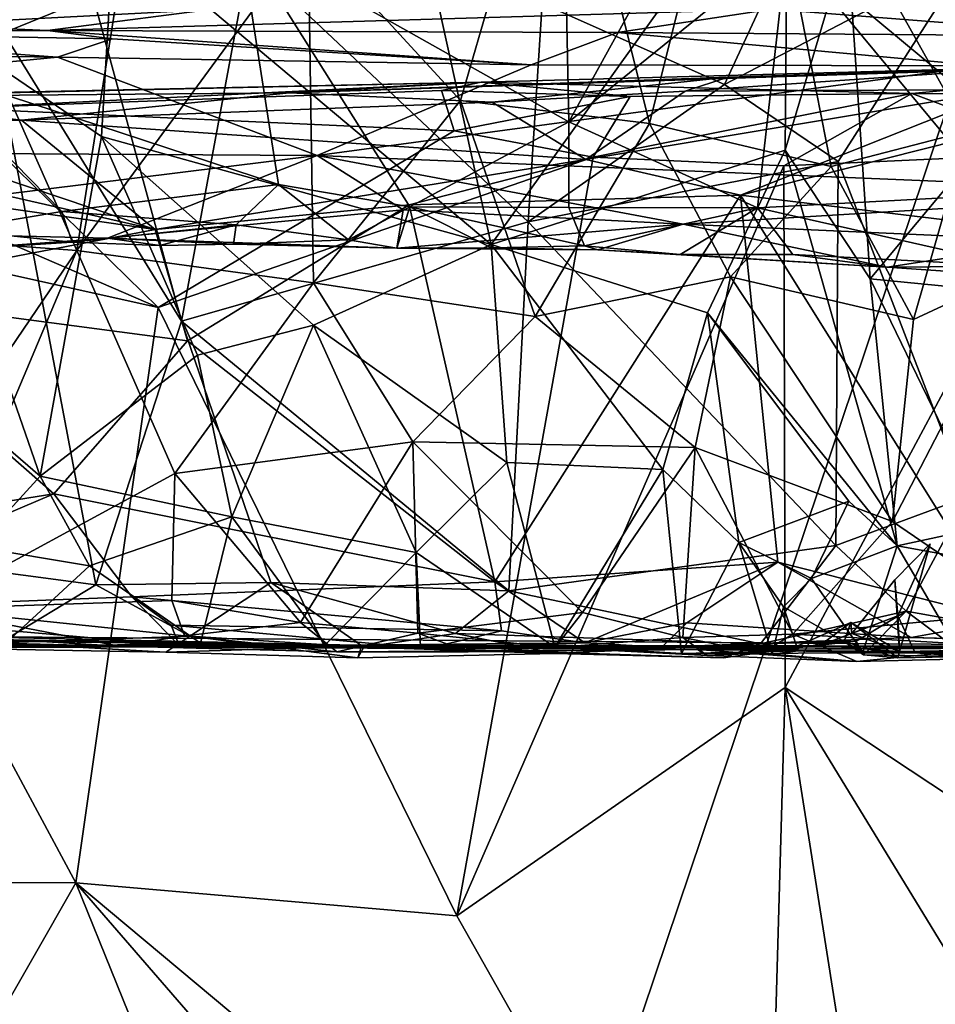
# Model space of a CAD drawing. Units: metres. Extents: x 19.01 to 23.74, y -0.6 to 2.16.
# Drawn here: x 22.01 to 22.39, y 1.54 to 1.95 of the extents above; entities that cross this region are included whole.
import ezdxf

# ---------------------------------------------------------------- set-up
doc = ezdxf.new("R2010")
doc.units = ezdxf.units.M

msp = doc.modelspace()

# ---------------------------------------------------------------- linework, layer by layer
at = {"layer": '3'}
for points in [[(22.34937, 1.98236, 1.39363), (22.38096, 2.11966, 1.42232), (22.43663, 1.93668, 1.46139)], [(22.43663, 1.93668, 1.46139), (22.38096, 2.11966, 1.42232), (22.42783, 2.07561, 1.46022)], [(22.30776, 2.06653, 2.29181), (22.39871, 1.90395, 2.22586), (22.38871, 2.07144, 2.23161)], [(22.23102, 2.05649, 2.33174), (22.26795, 1.90711, 2.31296), (22.30776, 2.06653, 2.29181)], [(22.30776, 2.06653, 2.29181), (22.26795, 1.90711, 2.31296), (22.3426, 1.88936, 2.26907)], [(22.30776, 2.06653, 2.29181), (22.3426, 1.88936, 2.26907), (22.39871, 1.90395, 2.22586)], [(22.20282, 1.85726, 1.33485), (22.04774, 1.98748, 1.31916), (22.15811, 2.06094, 1.35448)], [(22.3249, 2.02788, 1.384), (22.20282, 1.85726, 1.33485), (22.15811, 2.06094, 1.35448)], [(22.12769, 1.98479, 2.36783), (22.19026, 1.91653, 2.34965), (22.23102, 2.05649, 2.33174)], [(22.23102, 2.05649, 2.33174), (22.19026, 1.91653, 2.34965), (22.26795, 1.90711, 2.31296)], [(22.32372, 1.89616, 1.36996), (22.20282, 1.85726, 1.33485), (22.3249, 2.02788, 1.384)], [(22.32372, 1.89616, 1.36996), (22.3249, 2.02788, 1.384), (22.34937, 1.98236, 1.39363)], [(21.96795, 1.93032, 0.77408), (21.98491, 2.00483, 0.80148), (22.06425, 2.00832, 0.79748)], [(21.96795, 1.93032, 0.77408), (22.06425, 2.00832, 0.79748), (22.0996, 1.98387, 0.78046)], [(22.23484, 1.90768, 0.76019), (22.0996, 1.98387, 0.78046), (22.233, 1.99565, 0.78774)], [(22.23484, 1.90768, 0.76019), (22.233, 1.99565, 0.78774), (22.27539, 1.98138, 0.78575)], [(21.9462, 1.96745, 1.33728), (22.04774, 1.98748, 1.31916), (22.04273, 1.90174, 1.30997)], [(22.04774, 1.98748, 1.31916), (22.20282, 1.85726, 1.33485), (22.04273, 1.90174, 1.30997)], [(21.96795, 1.93032, 0.77408), (22.0996, 1.98387, 0.78046), (22.11551, 1.88199, 0.74968)], [(22.03258, 1.85489, 2.39542), (22.12978, 1.84155, 2.37576), (22.12769, 1.98479, 2.36783)], [(22.05054, 1.96861, 2.38029), (22.03258, 1.85489, 2.39542), (22.12769, 1.98479, 2.36783)], [(22.16944, 1.87274, 0.74518), (22.11551, 1.88199, 0.74968), (22.0996, 1.98387, 0.78046)], [(22.16944, 1.87274, 0.74518), (22.0996, 1.98387, 0.78046), (22.23484, 1.90768, 0.76019)], [(22.12769, 1.98479, 2.36783), (22.12978, 1.84155, 2.37576), (22.19026, 1.91653, 2.34965)], [(22.22381, 1.95643, 1.07553), (22.29879, 1.92309, 1.0924), (22.32692, 1.98383, 1.08526)], [(22.32692, 1.98383, 1.08526), (22.29879, 1.92309, 1.0924), (22.3994, 1.97561, 1.10851)], [(22.3246, 1.98043, 0.79115), (22.39429, 1.98352, 0.80458), (22.45583, 1.87121, 0.79004)], [(21.87955, 1.94307, -0.26966), (21.86939, 1.98127, -0.2651), (22.40956, 1.97074, -0.27011)], [(22.23484, 1.90768, 0.76019), (22.27539, 1.98138, 0.78575), (22.3246, 1.98043, 0.79115)], [(22.31244, 1.87239, 0.7598), (22.23484, 1.90768, 0.76019), (22.3246, 1.98043, 0.79115)], [(22.31244, 1.87239, 0.7598), (22.3246, 1.98043, 0.79115), (22.40963, 1.8776, 0.77844)], [(22.35871, 1.84325, 1.38143), (22.32372, 1.89616, 1.36996), (22.34937, 1.98236, 1.39363)], [(22.40963, 1.8776, 0.77844), (22.3246, 1.98043, 0.79115), (22.45583, 1.87121, 0.79004)], [(22.35871, 1.84325, 1.38143), (22.34937, 1.98236, 1.39363), (22.43663, 1.93668, 1.46139)], [(22.03384, 1.97925, 1.07173), (21.99509, 1.95597, 1.08172), (22.07558, 1.82584, 1.08521)], [(22.10332, 1.97475, 1.06854), (22.03384, 1.97925, 1.07173), (22.07558, 1.82584, 1.08521)], [(22.29879, 1.92309, 1.0924), (22.34557, 1.89139, 1.10793), (22.3994, 1.97561, 1.10851)], [(22.34557, 1.89139, 1.10793), (22.39864, 1.7536, 1.14103), (22.3994, 1.97561, 1.10851)], [(22.10332, 1.97475, 1.06854), (22.07558, 1.82584, 1.08521), (22.21813, 1.86669, 1.08694)], [(22.10332, 1.97475, 1.06854), (22.21813, 1.86669, 1.08694), (22.22381, 1.95643, 1.07553)], [(21.87955, 1.94307, -0.26966), (22.40956, 1.97074, -0.27011), (22.13083, 1.14241, -0.26065)], [(21.95473, 1.81625, 1.31846), (21.9462, 1.96745, 1.33728), (22.01751, 1.76208, 1.29819)], [(22.01751, 1.76208, 1.29819), (21.9462, 1.96745, 1.33728), (22.04273, 1.90174, 1.30997)], [(21.98477, 1.96269, 2.38211), (22.03258, 1.85489, 2.39542), (22.05054, 1.96861, 2.38029)], [(22.13083, 1.14241, -0.26065), (22.40956, 1.97074, -0.27011), (23.45038, 1.8274, -0.27017)], [(21.98477, 1.96269, 2.38211), (21.91489, 1.86354, 2.39351), (22.03258, 1.85489, 2.39542)], [(21.74999, 1.95721, 0.36202), (21.87874, 1.94492, 0.54917), (22.02053, 1.94534, 0.54088)], [(21.74999, 1.95721, 0.36202), (22.02053, 1.94534, 0.54088), (22.09902, 1.95538, 0.35647)], [(21.99509, 1.95597, 1.08172), (21.94861, 1.72963, 1.11906), (22.04039, 1.71739, 1.10564)], [(21.99509, 1.95597, 1.08172), (22.04039, 1.71739, 1.10564), (22.07558, 1.82584, 1.08521)], [(22.09902, 1.95538, 0.35647), (22.02053, 1.94534, 0.54088), (22.31824, 1.95413, 0.35409)], [(22.22381, 1.95643, 1.07553), (22.21813, 1.86669, 1.08694), (22.29879, 1.92309, 1.0924)], [(22.31824, 1.95413, 0.35409), (22.46056, 1.94303, 0.53441), (22.43954, 1.9556, 0.3494)], [(22.31824, 1.95413, 0.35409), (22.02053, 1.94534, 0.54088), (22.25483, 1.94446, 0.53741)], [(22.25483, 1.94446, 0.53741), (22.46056, 1.94303, 0.53441), (22.31824, 1.95413, 0.35409)], [(22.13083, 1.14241, -0.26065), (21.02845, 1.29566, -0.26214), (21.87955, 1.94307, -0.26966)], [(21.87874, 1.94492, 0.54917), (21.55443, 1.94119, 0.57881), (22.02462, 1.93431, 0.57186)], [(22.02053, 1.94534, 0.54088), (21.87874, 1.94492, 0.54917), (22.04703, 1.94184, 0.55382)], [(21.87874, 1.94492, 0.54917), (22.02462, 1.93431, 0.57186), (22.04703, 1.94184, 0.55382)], [(22.04703, 1.94184, 0.55382), (22.21926, 1.93116, 0.57145), (22.02053, 1.94534, 0.54088)], [(22.02053, 1.94534, 0.54088), (22.21926, 1.93116, 0.57145), (22.25483, 1.94446, 0.53741)], [(22.25483, 1.94446, 0.53741), (22.21926, 1.93116, 0.57145), (22.40452, 1.93082, 0.5726)], [(22.25483, 1.94446, 0.53741), (22.40452, 1.93082, 0.5726), (22.46056, 1.94303, 0.53441)], [(21.55443, 1.94119, 0.57881), (21.63816, 1.89678, 0.64588), (22.02462, 1.93431, 0.57186)], [(22.21926, 1.93116, 0.57145), (22.04703, 1.94184, 0.55382), (22.02462, 1.93431, 0.57186)], [(22.35871, 1.84325, 1.38143), (22.43663, 1.93668, 1.46139), (22.42996, 1.83623, 1.44414)], [(22.02462, 1.93431, 0.57186), (21.63816, 1.89678, 0.64588), (22.13138, 1.89389, 0.62784)], [(22.02462, 1.93431, 0.57186), (22.13138, 1.89389, 0.62784), (22.21926, 1.93116, 0.57145)], [(22.12002, 1.91964, 2.99235), (22.19876, 1.92402, 3.16392), (22.51583, 1.93271, 2.98807)], [(22.3003, 1.92604, 2.91512), (22.12002, 1.91964, 2.99235), (22.51583, 1.93271, 2.98807)], [(22.21926, 1.93116, 0.57145), (22.13138, 1.89389, 0.62784), (22.40452, 1.93082, 0.5726)], [(22.40452, 1.93082, 0.5726), (22.13138, 1.89389, 0.62784), (22.49802, 1.87867, 0.64907)], [(22.19876, 1.92402, 3.16392), (22.37581, 1.9194, 3.10301), (22.51583, 1.93271, 2.98807)], [(22.3003, 1.92604, 2.91512), (22.51583, 1.93271, 2.98807), (22.41588, 1.92952, 2.82108)], [(22.51583, 1.93271, 2.98807), (22.37581, 1.9194, 3.10301), (22.48884, 1.91858, 3.03103)], [(21.98141, 1.86335, 0.74726), (21.96795, 1.93032, 0.77408), (22.02633, 1.87087, 0.7463)], [(22.02633, 1.87087, 0.7463), (21.96795, 1.93032, 0.77408), (22.11551, 1.88199, 0.74968)], [(22.41588, 1.92952, 2.82108), (22.28269, 1.92034, 2.897), (22.3003, 1.92604, 2.91512)], [(22.28269, 1.92034, 2.897), (22.41588, 1.92952, 2.82108), (22.4149, 1.92097, 2.7943)], [(21.9297, 1.91796, 3.10181), (21.84793, 1.91651, 3.12385), (22.19876, 1.92402, 3.16392)], [(21.84793, 1.91651, 3.12385), (21.96204, 1.91897, 3.26654), (22.19876, 1.92402, 3.16392)], [(22.12002, 1.91964, 2.99235), (21.9297, 1.91796, 3.10181), (22.19876, 1.92402, 3.16392)], [(21.96204, 1.91897, 3.26654), (21.98213, 1.91336, 3.29258), (22.19876, 1.92402, 3.16392)], [(22.19876, 1.92402, 3.16392), (21.98213, 1.91336, 3.29258), (22.18248, 1.92065, 3.19834)], [(22.20331, 1.91584, 2.94011), (22.12002, 1.91964, 2.99235), (22.3003, 1.92604, 2.91512)], [(22.19876, 1.92402, 3.16392), (22.18248, 1.92065, 3.19834), (22.25998, 1.91818, 3.16568)], [(22.19876, 1.92402, 3.16392), (22.25998, 1.91818, 3.16568), (22.37581, 1.9194, 3.10301)], [(22.28269, 1.92034, 2.897), (22.20331, 1.91584, 2.94011), (22.3003, 1.92604, 2.91512)], [(22.21813, 1.86669, 1.08694), (22.34557, 1.89139, 1.10793), (22.29879, 1.92309, 1.0924)], [(22.00982, 1.90848, 3.03479), (21.9297, 1.91796, 3.10181), (22.12002, 1.91964, 2.99235)], [(22.18248, 1.92065, 3.19834), (21.98213, 1.91336, 3.29258), (22.18766, 1.904, 3.21143)], [(22.00982, 1.90848, 3.03479), (22.12002, 1.91964, 2.99235), (22.20331, 1.91584, 2.94011)], [(22.18248, 1.92065, 3.19834), (22.18766, 1.904, 3.21143), (22.25998, 1.91818, 3.16568)], [(22.24184, 1.89223, 2.89581), (22.20331, 1.91584, 2.94011), (22.28269, 1.92034, 2.897)], [(22.4149, 1.92097, 2.7943), (22.30541, 1.87763, 2.84779), (22.24184, 1.89223, 2.89581)], [(22.24184, 1.89223, 2.89581), (22.28269, 1.92034, 2.897), (22.4149, 1.92097, 2.7943)], [(22.25998, 1.91818, 3.16568), (22.24479, 1.89324, 3.18478), (22.37581, 1.9194, 3.10301)], [(22.37581, 1.9194, 3.10301), (22.24479, 1.89324, 3.18478), (22.32314, 1.88967, 3.14201)], [(22.30541, 1.87763, 2.84779), (22.4149, 1.92097, 2.7943), (22.45482, 1.91534, 2.75302)], [(22.37581, 1.9194, 3.10301), (22.32314, 1.88967, 3.14201), (22.44141, 1.895, 3.06995)], [(22.37581, 1.9194, 3.10301), (22.44141, 1.895, 3.06995), (22.48884, 1.91858, 3.03103)], [(22.00982, 1.90848, 3.03479), (21.93484, 1.90719, 3.06977), (21.9297, 1.91796, 3.10181)], [(22.24184, 1.89223, 2.89581), (22.00982, 1.90848, 3.03479), (22.20331, 1.91584, 2.94011)], [(22.19026, 1.91653, 2.34965), (22.12978, 1.84155, 2.37576), (22.22101, 1.82771, 2.34357)], [(22.25998, 1.91818, 3.16568), (22.18766, 1.904, 3.21143), (22.24479, 1.89324, 3.18478)], [(22.19026, 1.91653, 2.34965), (22.22101, 1.82771, 2.34357), (22.26795, 1.90711, 2.31296)], [(22.42004, 1.86379, 2.75567), (22.30541, 1.87763, 2.84779), (22.45482, 1.91534, 2.75302)], [(21.94365, 1.88436, 3.3173), (22.06602, 1.83147, 3.26961), (21.98213, 1.91336, 3.29258)], [(21.98213, 1.91336, 3.29258), (22.06602, 1.83147, 3.26961), (22.18766, 1.904, 3.21143)], [(22.06475, 1.86347, 2.98493), (21.90168, 1.9006, 3.07787), (21.93484, 1.90719, 3.06977)], [(22.06475, 1.86347, 2.98493), (21.93484, 1.90719, 3.06977), (22.00982, 1.90848, 3.03479)], [(22.06475, 1.86347, 2.98493), (22.00982, 1.90848, 3.03479), (22.24184, 1.89223, 2.89581)], [(22.23488, 1.87251, 0.74751), (22.16944, 1.87274, 0.74518), (22.23484, 1.90768, 0.76019)], [(22.26795, 1.90711, 2.31296), (22.22101, 1.82771, 2.34357), (22.3013, 1.84402, 2.30027)], [(22.23484, 1.90768, 0.76019), (22.31244, 1.87239, 0.7598), (22.23488, 1.87251, 0.74751)], [(22.26795, 1.90711, 2.31296), (22.3013, 1.84402, 2.30027), (22.3426, 1.88936, 2.26907)], [(22.18766, 1.904, 3.21143), (22.06602, 1.83147, 3.26961), (22.24479, 1.89324, 3.18478)], [(22.3426, 1.88936, 2.26907), (22.37647, 1.82643, 2.25485), (22.39871, 1.90395, 2.22586)], [(22.39871, 1.90395, 2.22586), (22.37647, 1.82643, 2.25485), (22.4219, 1.84763, 2.21089)], [(22.06475, 1.86347, 2.98493), (21.87933, 1.89006, 3.07957), (21.90168, 1.9006, 3.07787)], [(22.08218, 1.81184, 1.30278), (22.01751, 1.76208, 1.29819), (22.04273, 1.90174, 1.30997)], [(22.12985, 1.82412, 1.31233), (22.04273, 1.90174, 1.30997), (22.20282, 1.85726, 1.33485)], [(22.04273, 1.90174, 1.30997), (22.12985, 1.82412, 1.31233), (22.08218, 1.81184, 1.30278)], [(21.63816, 1.89678, 0.64588), (21.88722, 1.86363, 0.69454), (22.13138, 1.89389, 0.62784)], [(22.29183, 1.82928, 1.34863), (22.20282, 1.85726, 1.33485), (22.32372, 1.89616, 1.36996)], [(22.29183, 1.82928, 1.34863), (22.32372, 1.89616, 1.36996), (22.36979, 1.73341, 1.36722)], [(22.32314, 1.88967, 3.14201), (22.32372, 1.67524, 3.13879), (22.44141, 1.895, 3.06995)], [(22.36979, 1.73341, 1.36722), (22.32372, 1.89616, 1.36996), (22.35871, 1.84325, 1.38143)], [(22.44141, 1.895, 3.06995), (22.32372, 1.67524, 3.13879), (22.40948, 1.61846, 3.08908)], [(22.13138, 1.89389, 0.62784), (21.88722, 1.86363, 0.69454), (22.0452, 1.85996, 0.69719)], [(22.13138, 1.89389, 0.62784), (22.0452, 1.85996, 0.69719), (22.16671, 1.87157, 0.66812)], [(22.16921, 1.87365, 2.92877), (22.06475, 1.86347, 2.98493), (22.24184, 1.89223, 2.89581)], [(22.06602, 1.83147, 3.26961), (22.18873, 1.58138, 3.20967), (22.24479, 1.89324, 3.18478)], [(22.16671, 1.87157, 0.66812), (22.28184, 1.86565, 0.68157), (22.13138, 1.89389, 0.62784)], [(22.13138, 1.89389, 0.62784), (22.28184, 1.86565, 0.68157), (22.49802, 1.87867, 0.64907)], [(22.30541, 1.87763, 2.84779), (22.16921, 1.87365, 2.92877), (22.24184, 1.89223, 2.89581)], [(22.24479, 1.89324, 3.18478), (22.18873, 1.58138, 3.20967), (22.32314, 1.88967, 3.14201)], [(22.34557, 1.89139, 1.10793), (22.21813, 1.86669, 1.08694), (22.34462, 1.73354, 1.12482)], [(22.34557, 1.89139, 1.10793), (22.34462, 1.73354, 1.12482), (22.39864, 1.7536, 1.14103)], [(21.92883, 1.83749, 3.03851), (21.87933, 1.89006, 3.07957), (22.06475, 1.86347, 2.98493)], [(22.32314, 1.88967, 3.14201), (22.18873, 1.58138, 3.20967), (22.32372, 1.67524, 3.13879)], [(22.3013, 1.84402, 2.30027), (22.37647, 1.82643, 2.25485), (22.3426, 1.88936, 2.26907)], [(21.94365, 1.88436, 3.3173), (21.88299, 1.87208, 3.34138), (22.06602, 1.83147, 3.26961)], [(22.09811, 1.86537, 0.73998), (22.02633, 1.87087, 0.7463), (22.11551, 1.88199, 0.74968)], [(22.09811, 1.86537, 0.73998), (22.11551, 1.88199, 0.74968), (22.14427, 1.85925, 0.73564)], [(22.14427, 1.85925, 0.73564), (22.11551, 1.88199, 0.74968), (22.16944, 1.87274, 0.74518)], [(22.49802, 1.87867, 0.64907), (22.28184, 1.86565, 0.68157), (22.43642, 1.85886, 0.69335)], [(22.20435, 1.71869, 2.87474), (22.16921, 1.87365, 2.92877), (22.30541, 1.87763, 2.84779)], [(22.20435, 1.71869, 2.87474), (22.30541, 1.87763, 2.84779), (22.3207, 1.72676, 2.79943)], [(22.41472, 1.70287, 2.7176), (22.3207, 1.72676, 2.79943), (22.30541, 1.87763, 2.84779)], [(22.41472, 1.70287, 2.7176), (22.30541, 1.87763, 2.84779), (22.42004, 1.86379, 2.75567)], [(22.41857, 1.84842, 0.76328), (22.31244, 1.87239, 0.7598), (22.40963, 1.8776, 0.77844)], [(21.88299, 1.87208, 3.34138), (21.86451, 1.59557, 3.34508), (22.03215, 1.59489, 3.28015)], [(22.06602, 1.83147, 3.26961), (21.88299, 1.87208, 3.34138), (22.03215, 1.59489, 3.28015)], [(22.03064, 1.85828, 0.72987), (21.98141, 1.86335, 0.74726), (22.02633, 1.87087, 0.7463)], [(22.03064, 1.85828, 0.72987), (22.02633, 1.87087, 0.7463), (22.09811, 1.86537, 0.73998)], [(22.0452, 1.85996, 0.69719), (22.16412, 1.85582, 0.71871), (22.16671, 1.87157, 0.66812)], [(22.078, 1.81766, 2.96484), (22.06475, 1.86347, 2.98493), (22.16921, 1.87365, 2.92877)], [(22.20435, 1.71869, 2.87474), (22.078, 1.81766, 2.96484), (22.16921, 1.87365, 2.92877)], [(22.14427, 1.85925, 0.73564), (22.16944, 1.87274, 0.74518), (22.16412, 1.85582, 0.71871)], [(22.16412, 1.85582, 0.71871), (22.16944, 1.87274, 0.74518), (22.20304, 1.85591, 0.73075)], [(22.16671, 1.87157, 0.66812), (22.16412, 1.85582, 0.71871), (22.28184, 1.86565, 0.68157)], [(22.20304, 1.85591, 0.73075), (22.16944, 1.87274, 0.74518), (22.24127, 1.85684, 0.7366)], [(22.24127, 1.85684, 0.7366), (22.16944, 1.87274, 0.74518), (22.23488, 1.87251, 0.74751)], [(22.24127, 1.85684, 0.7366), (22.23488, 1.87251, 0.74751), (22.31244, 1.87239, 0.7598)], [(22.28057, 1.85318, 0.73752), (22.24127, 1.85684, 0.7366), (22.31244, 1.87239, 0.7598)], [(22.28057, 1.85318, 0.73752), (22.31244, 1.87239, 0.7598), (22.32692, 1.85327, 0.74695)], [(22.32692, 1.85327, 0.74695), (22.31244, 1.87239, 0.7598), (22.41857, 1.84842, 0.76328)], [(22.07558, 1.82584, 1.08521), (22.21017, 1.71495, 1.1041), (22.21813, 1.86669, 1.08694)], [(22.21813, 1.86669, 1.08694), (22.21017, 1.71495, 1.1041), (22.34462, 1.73354, 1.12482)], [(21.88722, 1.86363, 0.69454), (21.98046, 1.85514, 0.73041), (22.0452, 1.85996, 0.69719)], [(21.91489, 1.86354, 2.39351), (21.94127, 1.72044, 2.42343), (22.03258, 1.85489, 2.39542)], [(21.92883, 1.83749, 3.03851), (22.06475, 1.86347, 2.98493), (22.078, 1.81766, 2.96484)], [(21.98046, 1.85514, 0.73041), (21.98141, 1.86335, 0.74726), (22.03064, 1.85828, 0.72987)], [(22.03064, 1.85828, 0.72987), (22.09811, 1.86537, 0.73998), (22.06664, 1.85688, 0.73111)], [(22.09698, 1.85748, 0.72075), (22.06664, 1.85688, 0.73111), (22.09811, 1.86537, 0.73998)], [(22.09698, 1.85748, 0.72075), (22.09811, 1.86537, 0.73998), (22.14427, 1.85925, 0.73564)], [(22.16412, 1.85582, 0.71871), (22.24676, 1.85516, 0.71869), (22.28184, 1.86565, 0.68157)], [(22.28184, 1.86565, 0.68157), (22.24676, 1.85516, 0.71869), (22.3657, 1.848, 0.73551)], [(22.28184, 1.86565, 0.68157), (22.3657, 1.848, 0.73551), (22.43642, 1.85886, 0.69335)], [(22.0452, 1.85996, 0.69719), (21.98046, 1.85514, 0.73041), (22.03064, 1.85828, 0.72987)], [(22.0452, 1.85996, 0.69719), (22.03064, 1.85828, 0.72987), (22.06664, 1.85688, 0.73111)], [(22.0452, 1.85996, 0.69719), (22.06664, 1.85688, 0.73111), (22.09698, 1.85748, 0.72075)], [(22.0452, 1.85996, 0.69719), (22.09698, 1.85748, 0.72075), (22.16412, 1.85582, 0.71871)], [(22.16412, 1.85582, 0.71871), (22.09698, 1.85748, 0.72075), (22.14427, 1.85925, 0.73564)], [(22.3657, 1.848, 0.73551), (22.43355, 1.84339, 0.74666), (22.43642, 1.85886, 0.69335)], [(21.94127, 1.72044, 2.42343), (21.97029, 1.70757, 2.4249), (22.03258, 1.85489, 2.39542)], [(22.03258, 1.85489, 2.39542), (21.97029, 1.70757, 2.4249), (22.07282, 1.76318, 2.40266)], [(22.03258, 1.85489, 2.39542), (22.07282, 1.76318, 2.40266), (22.12978, 1.84155, 2.37576)], [(22.20933, 1.76776, 1.3104), (22.12985, 1.82412, 1.31233), (22.20282, 1.85726, 1.33485)], [(22.16412, 1.85582, 0.71871), (22.20304, 1.85591, 0.73075), (22.24676, 1.85516, 0.71869)], [(22.20282, 1.85726, 1.33485), (22.27347, 1.76488, 1.33079), (22.20933, 1.76776, 1.3104)], [(22.29183, 1.82928, 1.34863), (22.27347, 1.76488, 1.33079), (22.20282, 1.85726, 1.33485)], [(22.24676, 1.85516, 0.71869), (22.20304, 1.85591, 0.73075), (22.24127, 1.85684, 0.7366)], [(22.24676, 1.85516, 0.71869), (22.24127, 1.85684, 0.7366), (22.28057, 1.85318, 0.73752)], [(22.24676, 1.85516, 0.71869), (22.28057, 1.85318, 0.73752), (22.3657, 1.848, 0.73551)], [(22.3657, 1.848, 0.73551), (22.28057, 1.85318, 0.73752), (22.32692, 1.85327, 0.74695)], [(22.3657, 1.848, 0.73551), (22.32692, 1.85327, 0.74695), (22.41857, 1.84842, 0.76328)], [(22.3657, 1.848, 0.73551), (22.41857, 1.84842, 0.76328), (22.43355, 1.84339, 0.74666)], [(22.37647, 1.82643, 2.25485), (22.3679, 1.74351, 2.28583), (22.4219, 1.84763, 2.21089)], [(22.4219, 1.84763, 2.21089), (22.3679, 1.74351, 2.28583), (22.42257, 1.70622, 2.25287)], [(22.3013, 1.84402, 2.30027), (22.22101, 1.82771, 2.34357), (22.28669, 1.77391, 2.32519)], [(22.3013, 1.84402, 2.30027), (22.28669, 1.77391, 2.32519), (22.3679, 1.74351, 2.28583)], [(22.3013, 1.84402, 2.30027), (22.3679, 1.74351, 2.28583), (22.37647, 1.82643, 2.25485)], [(22.36979, 1.73341, 1.36722), (22.35871, 1.84325, 1.38143), (22.40783, 1.74162, 1.39918)], [(22.40783, 1.74162, 1.39918), (22.35871, 1.84325, 1.38143), (22.42996, 1.83623, 1.44414)], [(22.12978, 1.84155, 2.37576), (22.07282, 1.76318, 2.40266), (22.17069, 1.77624, 2.37365)], [(22.12978, 1.84155, 2.37576), (22.17069, 1.77624, 2.37365), (22.22101, 1.82771, 2.34357)], [(21.78724, 1.71696, 3.06889), (21.92883, 1.83749, 3.03851), (22.02312, 1.75488, 2.98148)], [(22.02312, 1.75488, 2.98148), (21.92883, 1.83749, 3.03851), (22.078, 1.81766, 2.96484)], [(22.06602, 1.83147, 3.26961), (22.03215, 1.59489, 3.28015), (22.18873, 1.58138, 3.20967)], [(22.07558, 1.82584, 1.08521), (22.04039, 1.71739, 1.10564), (22.11229, 1.71842, 1.10202)], [(22.07558, 1.82584, 1.08521), (22.11229, 1.71842, 1.10202), (22.21017, 1.71495, 1.1041)], [(22.13083, 1.14241, -0.26065), (23.45038, 1.8274, -0.27017), (23.47374, 1.54033, -0.26736)], [(22.22101, 1.82771, 2.34357), (22.17069, 1.77624, 2.37365), (22.28669, 1.77391, 2.32519)], [(22.30465, 1.73482, 1.3374), (22.27347, 1.76488, 1.33079), (22.29183, 1.82928, 1.34863)], [(22.3499, 1.75182, 1.36011), (22.30465, 1.73482, 1.3374), (22.29183, 1.82928, 1.34863)], [(22.3499, 1.75182, 1.36011), (22.29183, 1.82928, 1.34863), (22.36979, 1.73341, 1.36722)], [(22.08218, 1.81184, 1.30278), (22.12985, 1.82412, 1.31233), (22.0963, 1.74541, 1.27779)], [(22.17201, 1.73064, 1.2807), (22.0963, 1.74541, 1.27779), (22.12985, 1.82412, 1.31233)], [(22.20933, 1.76776, 1.3104), (22.17201, 1.73064, 1.2807), (22.12985, 1.82412, 1.31233)], [(22.02312, 1.75488, 2.98148), (22.078, 1.81766, 2.96484), (22.20435, 1.71869, 2.87474)], [(21.99085, 1.73302, 1.29811), (21.95473, 1.81625, 1.31846), (22.01751, 1.76208, 1.29819)], [(22.0963, 1.74541, 1.27779), (22.01751, 1.76208, 1.29819), (22.08218, 1.81184, 1.30278)], [(22.17069, 1.77624, 2.37365), (22.07282, 1.76318, 2.40266), (22.12452, 1.70196, 2.40756)], [(22.17069, 1.77624, 2.37365), (22.12452, 1.70196, 2.40756), (22.17279, 1.69748, 2.39516)], [(22.17069, 1.77624, 2.37365), (22.17279, 1.69748, 2.39516), (22.24042, 1.706, 2.36858)], [(22.17069, 1.77624, 2.37365), (22.24042, 1.706, 2.36858), (22.28669, 1.77391, 2.32519)], [(22.28669, 1.77391, 2.32519), (22.24042, 1.706, 2.36858), (22.28173, 1.69575, 2.35495)], [(22.28669, 1.77391, 2.32519), (22.28173, 1.69575, 2.35495), (22.32685, 1.69713, 2.32883)], [(22.28669, 1.77391, 2.32519), (22.32685, 1.69713, 2.32883), (22.3679, 1.74351, 2.28583)], [(22.17201, 1.73064, 1.2807), (22.20933, 1.76776, 1.3104), (22.22909, 1.69179, 1.28064)], [(22.22909, 1.69179, 1.28064), (22.20933, 1.76776, 1.3104), (22.27347, 1.76488, 1.33079)], [(22.27347, 1.76488, 1.33079), (22.28116, 1.68925, 1.30089), (22.22909, 1.69179, 1.28064)], [(22.28116, 1.68925, 1.30089), (22.27347, 1.76488, 1.33079), (22.30465, 1.73482, 1.3374)], [(22.07282, 1.76318, 2.40266), (21.97029, 1.70757, 2.4249), (22.07154, 1.71103, 2.41426)], [(22.01751, 1.76208, 1.29819), (22.03771, 1.72519, 1.27098), (21.99085, 1.73302, 1.29811)], [(22.01751, 1.76208, 1.29819), (22.0963, 1.74541, 1.27779), (22.03771, 1.72519, 1.27098)], [(22.07282, 1.76318, 2.40266), (22.07154, 1.71103, 2.41426), (22.12452, 1.70196, 2.40756)], [(21.91031, 1.7069, 3.01564), (21.78724, 1.71696, 3.06889), (22.02312, 1.75488, 2.98148)], [(21.91031, 1.7069, 3.01564), (22.02312, 1.75488, 2.98148), (22.0552, 1.71252, 2.95223)], [(22.0552, 1.71252, 2.95223), (22.02312, 1.75488, 2.98148), (22.20435, 1.71869, 2.87474)], [(22.34462, 1.73354, 1.12482), (22.37345, 1.70662, 1.14131), (22.39864, 1.7536, 1.14103)], [(22.42991, 1.69641, 1.16647), (22.39864, 1.7536, 1.14103), (22.37345, 1.70662, 1.14131)], [(22.33459, 1.71996, 1.33367), (22.30465, 1.73482, 1.3374), (22.3499, 1.75182, 1.36011)], [(22.33459, 1.71996, 1.33367), (22.3499, 1.75182, 1.36011), (22.36979, 1.73341, 1.36722)], [(22.08345, 1.69348, 1.24103), (22.03771, 1.72519, 1.27098), (22.0963, 1.74541, 1.27779)], [(22.08345, 1.69348, 1.24103), (22.0963, 1.74541, 1.27779), (22.13471, 1.69286, 1.23801)], [(22.17201, 1.73064, 1.2807), (22.13471, 1.69286, 1.23801), (22.0963, 1.74541, 1.27779)], [(22.42257, 1.70622, 2.25287), (22.3679, 1.74351, 2.28583), (22.32685, 1.69713, 2.32883)], [(22.39854, 1.7283, 1.38805), (22.36979, 1.73341, 1.36722), (22.40783, 1.74162, 1.39918)], [(22.00156, 1.6918, 1.23877), (21.99085, 1.73302, 1.29811), (22.03771, 1.72519, 1.27098)], [(22.21017, 1.71495, 1.1041), (22.31355, 1.69321, 1.12901), (22.34462, 1.73354, 1.12482)], [(22.31839, 1.68888, 1.32593), (22.28116, 1.68925, 1.30089), (22.30465, 1.73482, 1.3374)], [(22.32304, 1.70836, 1.33244), (22.30465, 1.73482, 1.3374), (22.33459, 1.71996, 1.33367)], [(22.31839, 1.68888, 1.32593), (22.30465, 1.73482, 1.3374), (22.32304, 1.70836, 1.33244)], [(22.34462, 1.73354, 1.12482), (22.31355, 1.69321, 1.12901), (22.37345, 1.70662, 1.14131)], [(22.35562, 1.68979, 1.34331), (22.33459, 1.71996, 1.33367), (22.36979, 1.73341, 1.36722)], [(22.35562, 1.68979, 1.34331), (22.36979, 1.73341, 1.36722), (22.39483, 1.69037, 1.36103)], [(22.36883, 1.71948, 1.19368), (22.37004, 1.70468, 1.20941), (22.38334, 1.73422, 1.17409)], [(22.36883, 1.71948, 1.19368), (22.38334, 1.73422, 1.17409), (22.37072, 1.69003, 1.19407)], [(22.36979, 1.73341, 1.36722), (22.39854, 1.7283, 1.38805), (22.39483, 1.69037, 1.36103)], [(22.38334, 1.73422, 1.17409), (22.37004, 1.70468, 1.20941), (22.37072, 1.69003, 1.19407)], [(21.94861, 1.72963, 1.11906), (22.00098, 1.69355, 1.12306), (22.04039, 1.71739, 1.10564)], [(22.17385, 1.69195, 1.25411), (22.13471, 1.69286, 1.23801), (22.17201, 1.73064, 1.2807)], [(22.17201, 1.73064, 1.2807), (22.22909, 1.69179, 1.28064), (22.17385, 1.69195, 1.25411)], [(22.03771, 1.72519, 1.27098), (22.08345, 1.69348, 1.24103), (22.00156, 1.6918, 1.23877)], [(22.3207, 1.72676, 2.79943), (22.24136, 1.69352, 2.83465), (22.20435, 1.71869, 2.87474)], [(22.24136, 1.69352, 2.83465), (22.3207, 1.72676, 2.79943), (22.2833, 1.7018, 2.8115)], [(22.37555, 1.69577, 2.7343), (22.2833, 1.7018, 2.8115), (22.3207, 1.72676, 2.79943)], [(22.37555, 1.69577, 2.7343), (22.3207, 1.72676, 2.79943), (22.41472, 1.70287, 2.7176)], [(22.04039, 1.71739, 1.10564), (22.00098, 1.69355, 1.12306), (22.07905, 1.69625, 1.11131)], [(22.04039, 1.71739, 1.10564), (22.07905, 1.69625, 1.11131), (22.11229, 1.71842, 1.10202)], [(22.20714, 1.69853, 2.86035), (22.0552, 1.71252, 2.95223), (22.20435, 1.71869, 2.87474)], [(22.07905, 1.69625, 1.11131), (22.15056, 1.69177, 1.11514), (22.11229, 1.71842, 1.10202)], [(22.11229, 1.71842, 1.10202), (22.18823, 1.69746, 1.11165), (22.21017, 1.71495, 1.1041)], [(22.18823, 1.69746, 1.11165), (22.11229, 1.71842, 1.10202), (22.15056, 1.69177, 1.11514)], [(22.20714, 1.69853, 2.86035), (22.20435, 1.71869, 2.87474), (22.24136, 1.69352, 2.83465)], [(22.32304, 1.70836, 1.33244), (22.33459, 1.71996, 1.33367), (22.35562, 1.68979, 1.34331)], [(22.36883, 1.71948, 1.19368), (22.35111, 1.69734, 1.19876), (22.37004, 1.70468, 1.20941)], [(22.37072, 1.69003, 1.19407), (22.35111, 1.69734, 1.19876), (22.36883, 1.71948, 1.19368)], [(21.91031, 1.7069, 3.01564), (22.0552, 1.71252, 2.95223), (22.07466, 1.6925, 2.92154)], [(22.07466, 1.6925, 2.92154), (22.0552, 1.71252, 2.95223), (22.07136, 1.70081, 2.93646)], [(22.07136, 1.70081, 2.93646), (22.0552, 1.71252, 2.95223), (22.20714, 1.69853, 2.86035)], [(22.21017, 1.71495, 1.1041), (22.18823, 1.69746, 1.11165), (22.31355, 1.69321, 1.12901)], [(22.07154, 1.71103, 2.41426), (21.97029, 1.70757, 2.4249), (22.07677, 1.69648, 2.42229)], [(22.07154, 1.71103, 2.41426), (22.07677, 1.69648, 2.42229), (22.12452, 1.70196, 2.40756)], [(22.32905, 1.69027, 1.31494), (22.31839, 1.68888, 1.32593), (22.32304, 1.70836, 1.33244)], [(22.32905, 1.69027, 1.31494), (22.32304, 1.70836, 1.33244), (22.35562, 1.68979, 1.34331)], [(21.92935, 1.69258, 2.9794), (21.91031, 1.7069, 3.01564), (22.07466, 1.6925, 2.92154)], [(21.97029, 1.70757, 2.4249), (21.97929, 1.69398, 2.43634), (22.05013, 1.69226, 2.43332)], [(21.97029, 1.70757, 2.4249), (22.05013, 1.69226, 2.43332), (22.07677, 1.69648, 2.42229)], [(22.24042, 1.706, 2.36858), (22.17279, 1.69748, 2.39516), (22.22917, 1.69162, 2.38464)], [(22.24042, 1.706, 2.36858), (22.22917, 1.69162, 2.38464), (22.28173, 1.69575, 2.35495)], [(22.37345, 1.70662, 1.14131), (22.31355, 1.69321, 1.12901), (22.35292, 1.69431, 1.1463)], [(22.42257, 1.70622, 2.25287), (22.32685, 1.69713, 2.32883), (22.41547, 1.69206, 2.27162)], [(22.37004, 1.70468, 1.20941), (22.33796, 1.69243, 1.21016), (22.37718, 1.68947, 1.22441)], [(22.35111, 1.69734, 1.19876), (22.33796, 1.69243, 1.21016), (22.37004, 1.70468, 1.20941)], [(22.35292, 1.69431, 1.1463), (22.35592, 1.6887, 1.14901), (22.37345, 1.70662, 1.14131)], [(22.35592, 1.6887, 1.14901), (22.3984, 1.68794, 1.16563), (22.37345, 1.70662, 1.14131)], [(22.37004, 1.70468, 1.20941), (22.37718, 1.68947, 1.22441), (22.37072, 1.69003, 1.19407)], [(22.37345, 1.70662, 1.14131), (22.3984, 1.68794, 1.16563), (22.42991, 1.69641, 1.16647)], [(21.54922, 1.7002, 2.44971), (21.54955, 1.7019, 2.90502), (22.14691, 1.69265, 2.81512)], [(21.54922, 1.7002, 2.44971), (22.14691, 1.69265, 2.81512), (21.98337, 1.69614, 2.60509)], [(21.54955, 1.7019, 2.90502), (21.92935, 1.69258, 2.9794), (22.14691, 1.69265, 2.81512)], [(22.07466, 1.6925, 2.92154), (22.07136, 1.70081, 2.93646), (22.17667, 1.69119, 2.86208)], [(22.17667, 1.69119, 2.86208), (22.07136, 1.70081, 2.93646), (22.20714, 1.69853, 2.86035)], [(22.12452, 1.70196, 2.40756), (22.07677, 1.69648, 2.42229), (22.13939, 1.68989, 2.41652)], [(22.12452, 1.70196, 2.40756), (22.13939, 1.68989, 2.41652), (22.17279, 1.69748, 2.39516)], [(22.273, 1.6918, 2.78968), (22.24136, 1.69352, 2.83465), (22.2833, 1.7018, 2.8115)], [(22.273, 1.6918, 2.78968), (22.2833, 1.7018, 2.8115), (22.37555, 1.69577, 2.7343)], [(22.32681, 1.69144, 1.15786), (22.33796, 1.69243, 1.21016), (22.35075, 1.70189, 1.18099)], [(22.32681, 1.69144, 1.15786), (22.35075, 1.70189, 1.18099), (22.34804, 1.69412, 1.1623)], [(22.33796, 1.69243, 1.21016), (22.35111, 1.69734, 1.19876), (22.35075, 1.70189, 1.18099)], [(22.37008, 1.68747, 1.16554), (22.34804, 1.69412, 1.1623), (22.35075, 1.70189, 1.18099)], [(22.35075, 1.70189, 1.18099), (22.35111, 1.69734, 1.19876), (22.37072, 1.69003, 1.19407)], [(22.37008, 1.68747, 1.16554), (22.35075, 1.70189, 1.18099), (22.37072, 1.69003, 1.19407)], [(22.37555, 1.69577, 2.7343), (22.41472, 1.70287, 2.7176), (22.45923, 1.69356, 2.67209)], [(21.97929, 1.69398, 2.43634), (21.98337, 1.69614, 2.60509), (22.05013, 1.69226, 2.43332)], [(21.98337, 1.69614, 2.60509), (22.50564, 1.6921, 2.60836), (22.05013, 1.69226, 2.43332)], [(21.98337, 1.69614, 2.60509), (22.14691, 1.69265, 2.81512), (22.50564, 1.6921, 2.60836)], [(22.07905, 1.69625, 1.11131), (22.00098, 1.69355, 1.12306), (22.06916, 1.68976, 1.12896)], [(22.07677, 1.69648, 2.42229), (22.05013, 1.69226, 2.43332), (22.13939, 1.68989, 2.41652)], [(22.14811, 1.68743, 1.12336), (22.07905, 1.69625, 1.11131), (22.06916, 1.68976, 1.12896)], [(22.07905, 1.69625, 1.11131), (22.14811, 1.68743, 1.12336), (22.15056, 1.69177, 1.11514)], [(22.17279, 1.69748, 2.39516), (22.13939, 1.68989, 2.41652), (22.19345, 1.68981, 2.39978)], [(22.18823, 1.69746, 1.11165), (22.15056, 1.69177, 1.11514), (22.22906, 1.68925, 1.12609)], [(22.17279, 1.69748, 2.39516), (22.19345, 1.68981, 2.39978), (22.22917, 1.69162, 2.38464)], [(22.24136, 1.69352, 2.83465), (22.17667, 1.69119, 2.86208), (22.20714, 1.69853, 2.86035)], [(22.18823, 1.69746, 1.11165), (22.22906, 1.68925, 1.12609), (22.31355, 1.69321, 1.12901)], [(22.32685, 1.69713, 2.32883), (22.28173, 1.69575, 2.35495), (22.314, 1.68935, 2.34313)], [(22.32685, 1.69713, 2.32883), (22.314, 1.68935, 2.34313), (22.35323, 1.68588, 2.32397)], [(22.32685, 1.69713, 2.32883), (22.35323, 1.68588, 2.32397), (22.41547, 1.69206, 2.27162)], [(22.14691, 1.69265, 2.81512), (21.92935, 1.69258, 2.9794), (22.17667, 1.69119, 2.86208)], [(22.17667, 1.69119, 2.86208), (21.92935, 1.69258, 2.9794), (22.07466, 1.6925, 2.92154)], [(21.94502, 1.69514, 1.21362), (22.00156, 1.6918, 1.23877), (22.14951, 1.69214, 1.16387)], [(21.96933, 1.69155, 1.12965), (21.94502, 1.69514, 1.21362), (22.14951, 1.69214, 1.16387)], [(22.06916, 1.68976, 1.12896), (22.00098, 1.69355, 1.12306), (21.96933, 1.69155, 1.12965)], [(22.06916, 1.68976, 1.12896), (21.96933, 1.69155, 1.12965), (22.14951, 1.69214, 1.16387)], [(22.00156, 1.6918, 1.23877), (22.08345, 1.69348, 1.24103), (22.14951, 1.69214, 1.16387)], [(22.05013, 1.69226, 2.43332), (22.50564, 1.6921, 2.60836), (22.28764, 1.69086, 2.44653)], [(22.13939, 1.68989, 2.41652), (22.05013, 1.69226, 2.43332), (22.28764, 1.69086, 2.44653)], [(22.14811, 1.68743, 1.12336), (22.06916, 1.68976, 1.12896), (22.14951, 1.69214, 1.16387)], [(22.14951, 1.69214, 1.16387), (22.08345, 1.69348, 1.24103), (22.13471, 1.69286, 1.23801)], [(22.14951, 1.69214, 1.16387), (22.13471, 1.69286, 1.23801), (22.17385, 1.69195, 1.25411)], [(22.14691, 1.69265, 2.81512), (22.17667, 1.69119, 2.86208), (22.24136, 1.69352, 2.83465)], [(22.14691, 1.69265, 2.81512), (22.24136, 1.69352, 2.83465), (22.273, 1.6918, 2.78968)], [(22.50564, 1.6921, 2.60836), (22.14691, 1.69265, 2.81512), (22.273, 1.6918, 2.78968)], [(22.22906, 1.68925, 1.12609), (22.14811, 1.68743, 1.12336), (22.14951, 1.69214, 1.16387)], [(22.14951, 1.69214, 1.16387), (22.17385, 1.69195, 1.25411), (22.32681, 1.69144, 1.15786)], [(22.22906, 1.68925, 1.12609), (22.14951, 1.69214, 1.16387), (22.29835, 1.68737, 1.13591)], [(22.29835, 1.68737, 1.13591), (22.14951, 1.69214, 1.16387), (22.32681, 1.69144, 1.15786)], [(22.17385, 1.69195, 1.25411), (22.22909, 1.69179, 1.28064), (22.32681, 1.69144, 1.15786)], [(22.31355, 1.69321, 1.12901), (22.22906, 1.68925, 1.12609), (22.29835, 1.68737, 1.13591)], [(22.22909, 1.69179, 1.28064), (22.24255, 1.69155, 1.28271), (22.33796, 1.69243, 1.21016)], [(22.22909, 1.69179, 1.28064), (22.33796, 1.69243, 1.21016), (22.32681, 1.69144, 1.15786)], [(22.28173, 1.69575, 2.35495), (22.22917, 1.69162, 2.38464), (22.29163, 1.68833, 2.37147)], [(22.24255, 1.69155, 1.28271), (22.37718, 1.68947, 1.22441), (22.33796, 1.69243, 1.21016)], [(22.50564, 1.6921, 2.60836), (22.273, 1.6918, 2.78968), (22.37555, 1.69577, 2.7343)], [(22.28173, 1.69575, 2.35495), (22.29163, 1.68833, 2.37147), (22.314, 1.68935, 2.34313)], [(22.28764, 1.69086, 2.44653), (22.50564, 1.6921, 2.60836), (22.55446, 1.69199, 2.56771)], [(22.47834, 1.68889, 2.27102), (22.28764, 1.69086, 2.44653), (22.55446, 1.69199, 2.56771)], [(22.29835, 1.68737, 1.13591), (22.32681, 1.69144, 1.15786), (22.31355, 1.69321, 1.12901)], [(22.31355, 1.69321, 1.12901), (22.32681, 1.69144, 1.15786), (22.35292, 1.69431, 1.1463)], [(22.35292, 1.69431, 1.1463), (22.32681, 1.69144, 1.15786), (22.34804, 1.69412, 1.1623)], [(22.35292, 1.69431, 1.1463), (22.34804, 1.69412, 1.1623), (22.35592, 1.6887, 1.14901)], [(22.35592, 1.6887, 1.14901), (22.34804, 1.69412, 1.1623), (22.37008, 1.68747, 1.16554)], [(22.35323, 1.68588, 2.32397), (22.47834, 1.68889, 2.27102), (22.41547, 1.69206, 2.27162)], [(22.50564, 1.6921, 2.60836), (22.37555, 1.69577, 2.7343), (22.45923, 1.69356, 2.67209)], [(22.54591, 1.69421, 1.23482), (22.45038, 1.68564, 1.19199), (22.37718, 1.68947, 1.22441)], [(22.54591, 1.69421, 1.23482), (22.37718, 1.68947, 1.22441), (22.54926, 1.68713, 1.25466)], [(22.19345, 1.68981, 2.39978), (22.13939, 1.68989, 2.41652), (22.28764, 1.69086, 2.44653)], [(22.15056, 1.69177, 1.11514), (22.14811, 1.68743, 1.12336), (22.22906, 1.68925, 1.12609)], [(22.19345, 1.68981, 2.39978), (22.28764, 1.69086, 2.44653), (22.22917, 1.69162, 2.38464)], [(22.24255, 1.69155, 1.28271), (22.22909, 1.69179, 1.28064), (22.28116, 1.68925, 1.30089)], [(22.22917, 1.69162, 2.38464), (22.28764, 1.69086, 2.44653), (22.29163, 1.68833, 2.37147)], [(22.24255, 1.69155, 1.28271), (22.28116, 1.68925, 1.30089), (22.37718, 1.68947, 1.22441)], [(22.28116, 1.68925, 1.30089), (22.31839, 1.68888, 1.32593), (22.32905, 1.69027, 1.31494)], [(22.28116, 1.68925, 1.30089), (22.32905, 1.69027, 1.31494), (22.37718, 1.68947, 1.22441)], [(22.35323, 1.68588, 2.32397), (22.29163, 1.68833, 2.37147), (22.28764, 1.69086, 2.44653)], [(22.35323, 1.68588, 2.32397), (22.28764, 1.69086, 2.44653), (22.47834, 1.68889, 2.27102)], [(22.314, 1.68935, 2.34313), (22.29163, 1.68833, 2.37147), (22.35323, 1.68588, 2.32397)], [(22.32905, 1.69027, 1.31494), (22.35562, 1.68979, 1.34331), (22.37718, 1.68947, 1.22441)], [(22.35562, 1.68979, 1.34331), (22.39483, 1.69037, 1.36103), (22.37718, 1.68947, 1.22441)], [(22.35592, 1.6887, 1.14901), (22.37008, 1.68747, 1.16554), (22.3984, 1.68794, 1.16563)], [(22.37008, 1.68747, 1.16554), (22.37072, 1.69003, 1.19407), (22.3984, 1.68794, 1.16563)], [(22.37072, 1.69003, 1.19407), (22.37718, 1.68947, 1.22441), (22.3984, 1.68794, 1.16563)], [(22.39483, 1.69037, 1.36103), (22.42147, 1.69175, 1.37677), (22.37718, 1.68947, 1.22441)], [(22.42147, 1.69175, 1.37677), (22.447, 1.68917, 1.38716), (22.37718, 1.68947, 1.22441)], [(22.37718, 1.68947, 1.22441), (22.447, 1.68917, 1.38716), (22.63778, 1.69015, 1.37054)], [(22.37718, 1.68947, 1.22441), (22.63778, 1.69015, 1.37054), (22.60784, 1.68672, 1.3015)], [(22.3984, 1.68794, 1.16563), (22.37718, 1.68947, 1.22441), (22.45038, 1.68564, 1.19199)], [(22.37718, 1.68947, 1.22441), (22.60784, 1.68672, 1.3015), (22.54926, 1.68713, 1.25466)], [(22.18873, 1.58138, 3.20967), (22.31471, 1.35853, 3.14862), (22.32372, 1.67524, 3.13879)], [(22.32372, 1.67524, 3.13879), (22.31471, 1.35853, 3.14862), (22.37323, 1.36101, 3.11332)], [(22.44525, 1.4763, 3.0671), (22.32372, 1.67524, 3.13879), (22.37323, 1.36101, 3.11332)], [(22.40948, 1.61846, 3.08908), (22.32372, 1.67524, 3.13879), (22.44525, 1.4763, 3.0671)], [(22.03215, 1.59489, 3.28015), (21.86451, 1.59557, 3.34508), (21.90216, 1.36763, 3.33382)], [(22.03215, 1.59489, 3.28015), (21.90216, 1.36763, 3.33382), (22.1501, 1.30338, 3.23333)], [(22.03215, 1.59489, 3.28015), (22.1501, 1.30338, 3.23333), (22.2521, 1.34101, 3.18307)], [(22.03215, 1.59489, 3.28015), (22.2521, 1.34101, 3.18307), (22.31471, 1.35853, 3.14862)], [(22.18873, 1.58138, 3.20967), (22.03215, 1.59489, 3.28015), (22.31471, 1.35853, 3.14862)]]:
    msp.add_3dface(points, dxfattribs=at)

doc.saveas('drawing.dxf')
